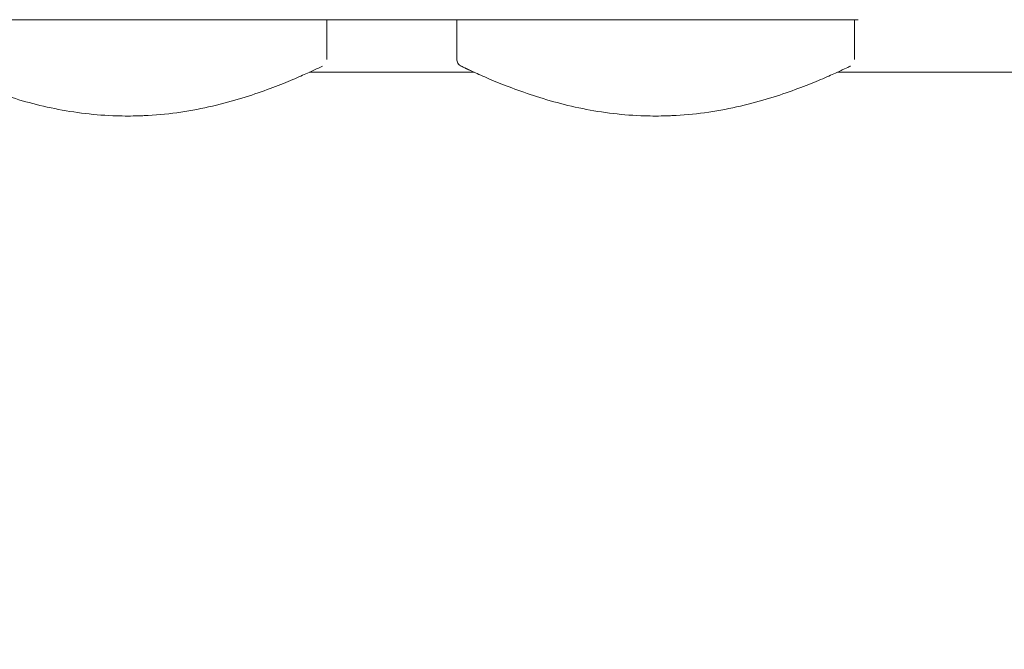
# Model space of a CAD drawing. Units: millimetres. Extents: x -2554 to 3833, y -3154 to 3652.
# Drawn here: x -833 to -697, y 964 to 1051 of the extents above; entities that cross this region are included whole.
import ezdxf

# ---------------------------------------------------------------- set-up
doc = ezdxf.new("R2010")
doc.units = ezdxf.units.MM
doc.header["$LTSCALE"] = 0.2
doc.header["$MEASUREMENT"] = 0
doc.header["$PDMODE"] = 1
doc.layers.add('HAGS-Dim Plan', color=7, linetype='Continuous', lineweight=100)
doc.styles.get("Standard").update_dxf_attribs({"font": 'g13f12d.shx', "height": 300})
doc.dimstyles.new('HAGS - Dim Plan', dxfattribs={"dimtxt": 300, "dimasz": 200, "dimexe": 0.18, "dimexo": 0.0625, "dimgap": 150, "dimtad": 0, "dimlfac": 0.001, "dimrnd": 0.05, "dimzin": 1, "dimdsep": 46, "dimtxsty": 'Standard', "dimblk": 'HAGS - Dim Plan arrow', "dimcen": 0.1, "dimse1": 1, "dimse2": 1, "dimclrd": 1, "dimadec": 0, "dimazin": 0, "dimtfac": 1, "dimtofl": 0, "dimtmove": 0, "dimatfit": 3, "dimfxl": 1, "dimtolj": 1, "dimtzin": 0, "dimarcsym": 0})

# ---------------------------------------------------------------- blocks, each defined once
blk = doc.blocks.new('HAGS - Dim Plan arrow')
at = {"color": 1, "lineweight": 0}
blk.add_lwpolyline([(0, 0, 0, 0.35, 0), (-1, 0, 0.015, 0.015, 0)], format="xyseb", dxfattribs=at)
blk = doc.blocks.new('*D7')
at = {"layer": 'Defpoints', "color": 0, "transparency": 16777216}
for p in [(-2554.18, 3455.02), (-2554.18, 20.39), (2555.82, 20.39)]:
    blk.add_point(p, dxfattribs=at)
at = {"layer": 'HAGS-Dim Plan', "color": 1, "lineweight": -2, "transparency": 16777216}
for p, q in [((-2354.18, 3455.02), (-574.61, 3455.02)), ((2355.82, 3455.02), (576.26, 3455.02))]:
    blk.add_line(p, q, dxfattribs=at)
at = {"layer": 'HAGS-Dim Plan', "color": 1, "lineweight": -2, "transparency": 16777216, "xscale": 200, "yscale": 200, "zscale": 200, "rotation": 180}
blk.add_blockref('HAGS - Dim Plan arrow', (-2554.18, 3455.02), dxfattribs=at)
at = {"layer": 'HAGS-Dim Plan', "color": 1, "lineweight": -2, "transparency": 16777216, "xscale": 200, "yscale": 200, "zscale": 200}
blk.add_blockref('HAGS - Dim Plan arrow', (2555.82, 3455.02), dxfattribs=at)
at = {"layer": 'HAGS-Dim Plan', "color": 0, "lineweight": 50, "transparency": 16777216, "insert": (0.82, 3455.02), "char_height": 300, "attachment_point": 5}
blk.add_mtext('\\A1;5.10m', dxfattribs=at)
blk = doc.blocks.new('*D8')
at = {"layer": 'Defpoints', "color": 0, "transparency": 16777216}
for p in [(1087.59, 3073.21), (-1084.41, 791.61, 2431.56), (1087.59, 791.61, 2431.56)]:
    blk.add_point(p, dxfattribs=at)
at = {"layer": 'HAGS-Dim Plan', "color": 1, "lineweight": -2, "transparency": 16777216}
for p, q in [((-884.41, 3073.21), (-577.66, 3073.21)), ((887.59, 3073.21), (580.83, 3073.21))]:
    blk.add_line(p, q, dxfattribs=at)
at = {"layer": 'HAGS-Dim Plan', "color": 1, "lineweight": -2, "transparency": 16777216, "xscale": 200, "yscale": 200, "zscale": 200, "rotation": 180}
blk.add_blockref('HAGS - Dim Plan arrow', (-1084.41, 3073.21), dxfattribs=at)
at = {"layer": 'HAGS-Dim Plan', "color": 1, "lineweight": -2, "transparency": 16777216, "xscale": 200, "yscale": 200, "zscale": 200}
blk.add_blockref('HAGS - Dim Plan arrow', (1087.59, 3073.21), dxfattribs=at)
at = {"layer": 'HAGS-Dim Plan', "color": 0, "lineweight": 50, "transparency": 16777216, "insert": (1.59, 3073.21), "char_height": 300, "attachment_point": 5}
blk.add_mtext('\\A1;2.15m', dxfattribs=at)

msp = doc.modelspace()

# ---------------------------------------------------------------- linework, layer by layer
at = {"lineweight": 0}
for p, q in [((-736.894, 1050.906), (-979.458, 1050.906)), ((-791, 1045.406), (-791, 1050.906)), ((-773, 1045.406), (-773, 1050.906)), ((-736.894, 1050.906), (-717.5, 1050.906)), ((-718, 1045.406), (-718, 1050.906)), ((-793.376, 1043.656), (-770.624, 1043.656)), ((-720.376, 1043.656), (-134, 1043.656))]:
    msp.add_line(p, q, dxfattribs=at)
for points, knots in [([(-820.027, 1037.625), (-821.488, 1037.67), (-822.946, 1037.781), (-825.813, 1038.121), (-827.232, 1038.352), (-829.986, 1038.906), (-831.33, 1039.233), (-833.908, 1039.944), (-835.148, 1040.333), (-837.468, 1041.124), (-838.553, 1041.529), (-840.511, 1042.3), (-841.391, 1042.67), (-842.893, 1043.322), (-843.525, 1043.609), (-844.516, 1044.067), (-844.884, 1044.242), (-845.227, 1044.406), (-845.308, 1044.444), (-845.386, 1044.482), (-845.405, 1044.491), (-845.423, 1044.5), (-845.428, 1044.502), (-845.432, 1044.504), (-845.433, 1044.505), (-845.434, 1044.505), (-845.434, 1044.505), (-845.435, 1044.506), (-845.435, 1044.506), (-845.435, 1044.506), (-845.436, 1044.506), (-845.436, 1044.506), (-845.437, 1044.506), (-845.437, 1044.507), (-845.437, 1044.507), (-845.438, 1044.507), (-845.438, 1044.507), (-845.439, 1044.507), (-845.439, 1044.508), (-845.44, 1044.508), (-845.441, 1044.509), (-845.451, 1044.513), (-845.459, 1044.518), (-845.532, 1044.556), (-845.593, 1044.598), (-845.732, 1044.716), (-845.803, 1044.801), (-845.914, 1044.987), (-845.955, 1045.091), (-845.993, 1045.265), (-846, 1045.336), (-846, 1045.406)], [0, 0, 0, 0, 4.392598, 4.392598, 8.8615193, 8.8615193, 13.4322294, 13.4322294, 18.138969, 18.138969, 22.9340597, 22.9340597, 27.731953, 27.731953, 32.4443773, 32.4443773, 37.029795, 37.029795, 39.1351857, 39.1351857, 40.1552449, 40.1552449, 40.6468883, 40.6468883, 40.8835677, 40.8835677, 41.0610756, 41.0610756, 41.0777174, 41.0777174, 41.0914006, 41.0914006, 41.0948264, 41.0948264, 41.0965402, 41.0965402, 41.0982609, 41.0982609, 41.0999856, 41.0999856, 41.1034616, 41.1034616, 41.13123, 41.13123, 41.3512958, 41.3512958, 41.6764107, 41.6764107, 42.0014619, 42.0014619, 42.2121571, 42.2121571, 42.2121571, 42.2121571]), ([(-791.564, 1044.506), (-791.564, 1044.506), (-791.564, 1044.506), (-791.565, 1044.506), (-791.566, 1044.505), (-791.571, 1044.503), (-791.578, 1044.499), (-791.621, 1044.479), (-791.685, 1044.448), (-791.966, 1044.313), (-792.277, 1044.165), (-793.131, 1043.767), (-793.678, 1043.516), (-794.993, 1042.934), (-795.77, 1042.6), (-797.536, 1041.881), (-798.537, 1041.492), (-800.733, 1040.704), (-801.94, 1040.302), (-804.511, 1039.538), (-805.887, 1039.174), (-808.735, 1038.542), (-810.216, 1038.271), (-813.208, 1037.863), (-814.729, 1037.722), (-816.496, 1037.641), (-816.735, 1037.632), (-816.973, 1037.625)], [0.5532175, 0.5532175, 0.5532175, 0.5532175, 0.5806208, 0.5806208, 0.8267272, 0.8267272, 1.5651134, 1.5651134, 3.7823006, 3.7823006, 8.212076, 8.212076, 12.6649391, 12.6649391, 17.2167074, 17.2167074, 21.8969819, 21.8969819, 26.674476, 26.674476, 31.4843624, 31.4843624, 36.2193636, 36.2193636, 40.825356, 40.825356, 41.5430575, 41.5430575, 41.5430575, 41.5430575]), ([(-747.027, 1037.625), (-748.488, 1037.67), (-749.946, 1037.781), (-752.813, 1038.121), (-754.232, 1038.352), (-756.986, 1038.906), (-758.33, 1039.233), (-760.908, 1039.944), (-762.148, 1040.333), (-764.468, 1041.124), (-765.553, 1041.529), (-767.511, 1042.3), (-768.391, 1042.67), (-769.893, 1043.322), (-770.525, 1043.609), (-771.516, 1044.067), (-771.884, 1044.242), (-772.227, 1044.406), (-772.308, 1044.444), (-772.386, 1044.482), (-772.405, 1044.491), (-772.423, 1044.5), (-772.428, 1044.502), (-772.432, 1044.504), (-772.433, 1044.505), (-772.434, 1044.505), (-772.434, 1044.505), (-772.435, 1044.506), (-772.435, 1044.506), (-772.435, 1044.506), (-772.436, 1044.506), (-772.436, 1044.506), (-772.437, 1044.506), (-772.437, 1044.507), (-772.437, 1044.507), (-772.438, 1044.507), (-772.438, 1044.507), (-772.439, 1044.507), (-772.439, 1044.508), (-772.44, 1044.508), (-772.441, 1044.509), (-772.451, 1044.513), (-772.459, 1044.518), (-772.532, 1044.556), (-772.593, 1044.598), (-772.732, 1044.716), (-772.803, 1044.801), (-772.914, 1044.987), (-772.955, 1045.091), (-772.993, 1045.265), (-773, 1045.336), (-773, 1045.406)], [0, 0, 0, 0, 4.392598, 4.392598, 8.8615193, 8.8615193, 13.4322295, 13.4322295, 18.138969, 18.138969, 22.9340598, 22.9340598, 27.7319531, 27.7319531, 32.4443774, 32.4443774, 37.029795, 37.029795, 39.1351858, 39.1351858, 40.1552449, 40.1552449, 40.6468883, 40.6468883, 40.8835677, 40.8835677, 41.0610756, 41.0610756, 41.0777174, 41.0777174, 41.0914006, 41.0914006, 41.0948264, 41.0948264, 41.0965402, 41.0965402, 41.0982609, 41.0982609, 41.0999856, 41.0999856, 41.1034616, 41.1034616, 41.13123, 41.13123, 41.3512958, 41.3512958, 41.6764107, 41.6764107, 42.0014619, 42.0014619, 42.2121571, 42.2121571, 42.2121571, 42.2121571]), ([(-770.624, 1043.656), (-770.772, 1043.723), (-770.911, 1043.787), (-771.527, 1044.072), (-771.892, 1044.246), (-772.231, 1044.408), (-772.31, 1044.446), (-772.388, 1044.483), (-772.406, 1044.492), (-772.425, 1044.501), (-772.429, 1044.503), (-772.433, 1044.505), (-772.435, 1044.505), (-772.435, 1044.506), (-772.436, 1044.506), (-772.436, 1044.506)], [31.2598496, 31.2598496, 31.2598496, 31.2598496, 32.4881877, 32.4881877, 37.0701552, 37.0701552, 39.1547833, 39.1547833, 40.1650278, 40.1650278, 40.651927, 40.651927, 40.8861837, 40.8861837, 40.9898674, 40.9898674, 40.9898674, 40.9898674]), ([(-718.564, 1044.506), (-718.564, 1044.506), (-718.564, 1044.506), (-718.565, 1044.506), (-718.566, 1044.505), (-718.571, 1044.503), (-718.578, 1044.499), (-718.621, 1044.479), (-718.685, 1044.448), (-718.966, 1044.313), (-719.277, 1044.165), (-720.131, 1043.767), (-720.678, 1043.516), (-721.993, 1042.934), (-722.77, 1042.6), (-724.536, 1041.881), (-725.537, 1041.492), (-727.733, 1040.704), (-728.94, 1040.302), (-731.511, 1039.538), (-732.887, 1039.174), (-735.735, 1038.542), (-737.216, 1038.271), (-740.208, 1037.863), (-741.729, 1037.722), (-743.496, 1037.641), (-743.735, 1037.632), (-743.973, 1037.625)], [0.5532175, 0.5532175, 0.5532175, 0.5532175, 0.5806208, 0.5806208, 0.8267271, 0.8267271, 1.5651132, 1.5651132, 3.7822999, 3.7822999, 8.2120753, 8.2120753, 12.6649384, 12.6649384, 17.2167067, 17.2167067, 21.8969811, 21.8969811, 26.6744752, 26.6744752, 31.4843617, 31.4843617, 36.2193628, 36.2193628, 40.8253553, 40.8253553, 41.5430575, 41.5430575, 41.5430575, 41.5430575])]:
    msp.add_open_spline(points, degree=3, knots=knots, dxfattribs=at)
for points in [[(-816.973, 1037.625), (-817.989, 1037.593), (-819.011, 1037.593), (-820.027, 1037.625)], [(-743.973, 1037.625), (-744.989, 1037.593), (-746.011, 1037.593), (-747.027, 1037.625)]]:
    msp.add_open_spline(points, degree=3, dxfattribs=at)

# ---------------------------------------------------------------- dimensions: what is measured, and where the dimension line sits
at = {"layer": 'HAGS-Dim Plan', "lineweight": 50}
for base, p1, p2, picture, middle in [((-2554.176, 3455.017, -230.5), (2555.824, 20.395, -230.5), (-2554.176, 20.395, -230.5), '*D7', (0.824, 3455.017, -230.5)), ((1087.591, 3073.214, -230.5), (-1084.414, 791.612, 2201.059), (1087.591, 791.612, 2201.059), '*D8', (1.589, 3073.214, -230.5))]:
    dim = msp.add_linear_dim(base=base, p1=p1, p2=p2, dimstyle='HAGS - Dim Plan', override={"dimpost": 'm'}, dxfattribs=at)
    dim.commit()
    dim.dimension.update_dxf_attribs({"geometry": picture, "text_midpoint": middle})

doc.saveas('drawing.dxf')
